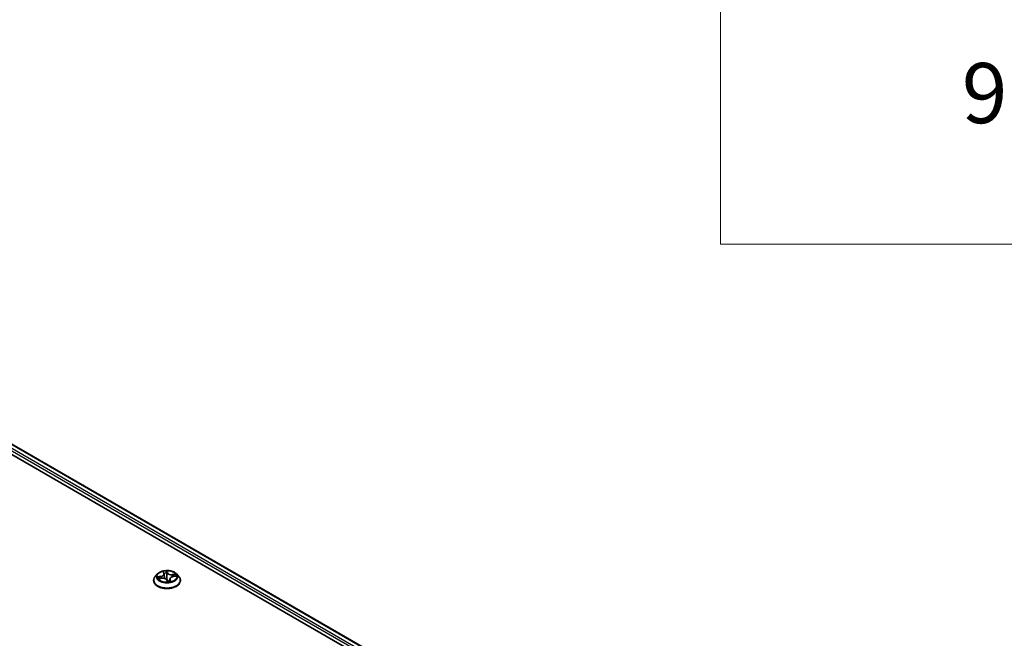
# Model space of a CAD drawing. Units: millimetres. Extents: x 7 to 8659, y 4 to 2112.
# Drawn here: x 94 to 110, y 92 to 102 of the extents above; entities that cross this region are included whole.
import ezdxf

# ---------------------------------------------------------------- set-up
doc = ezdxf.new("R2010")
doc.units = ezdxf.units.MM
doc.header["$LTSCALE"] = 0.5
for name, color, linetype, lineweight in [('Symbol (ISO)', 7, 'Continuous', 18), ('Visible (ISO)', 7, 'Continuous', 35), ('Visible Narrow (ISO)', 7, 'Continuous', 25)]:
    doc.layers.add(name, color=color, linetype=linetype, lineweight=lineweight)
doc.styles.add('Note Text (TK2)', font='txt')

# ---------------------------------------------------------------- blocks, each defined once
blk = doc.blocks.new('Table1')
at = {"layer": 'Symbol (ISO)'}
for p, q in [((211.354, 276.277), (211.354, 196.487)), ((211.354, 196.487), (405.5, 196.487))]:
    blk.add_line(p, q, dxfattribs=at)
at = {"layer": 'Symbol (ISO)', "color": 7, "insert": (219.374, 199.885), "char_height": 2, "attachment_point": 7, "style": 'Note Text (TK2)'}
blk.add_mtext('9', dxfattribs=at)

msp = doc.modelspace()

# ---------------------------------------------------------------- linework, layer by layer
at = {"layer": 'Visible (ISO)'}
for p, q in [((86.7693, 99.0333), (107.4053, 87.1191)), ((86.6691, 98.9162), (106.1761, 87.6539)), ((96.2514, 92.6522), (96.2514, 92.6547)), ((96.3168, 92.7627), (96.2786, 92.7201)), ((96.3411, 92.6838), (96.3893, 92.6906)), ((96.4142, 92.7913), (96.4238, 92.7685)), ((96.4258, 92.7608), (96.4336, 92.6882)), ((96.4721, 92.6618), (96.4832, 92.639)), ((96.5232, 92.681), (96.5189, 92.6411)), ((96.5743, 92.7185), (96.622, 92.7262)), ((96.6323, 92.7627), (96.6704, 92.7201)), ((96.6976, 92.6522), (96.6976, 92.6547))]:
    msp.add_line(p, q, dxfattribs=at)
for points, knots in [([(96.6323, 92.7627), (96.6228, 92.7732), (96.6108, 92.7824), (96.5825, 92.7983), (96.5661, 92.8049), (96.5307, 92.8144), (96.5118, 92.8175), (96.4736, 92.8198), (96.4542, 92.8191), (96.4167, 92.8141), (96.3986, 92.8098), (96.3653, 92.7978), (96.3502, 92.7901), (96.3296, 92.7753), (96.3227, 92.7693), (96.3168, 92.7627)], [0.2217287, 0.2217287, 0.2217287, 0.2217287, 0.5427417, 0.5427417, 0.8771703, 0.8771703, 1.2102477, 1.2102477, 1.5415611, 1.5415611, 1.8732971, 1.8732971, 2.207275, 2.207275, 2.4081882, 2.4081882, 2.4081882, 2.4081882]), ([(96.2786, 92.7201), (96.2752, 92.7163), (96.272, 92.7123), (96.2663, 92.7041), (96.2638, 92.6999), (96.2594, 92.6913), (96.2575, 92.6869), (96.2545, 92.6779), (96.2534, 92.6733), (96.2518, 92.6641), (96.2514, 92.6594), (96.2514, 92.6547)], [2.40818816, 2.40818816, 2.40818816, 2.40818816, 2.50370148, 2.50370148, 2.5992148, 2.5992148, 2.69472812, 2.69472812, 2.79024145, 2.79024145, 2.88575477, 2.88575477, 2.88575477, 2.88575477]), ([(96.2514, 92.6522), (96.2514, 92.6384), (96.2551, 92.6247), (96.2691, 92.5984), (96.2798, 92.5859), (96.3074, 92.5632), (96.3245, 92.5531), (96.3633, 92.5367), (96.3849, 92.5303), (96.4304, 92.5219), (96.4543, 92.5199), (96.5019, 92.5204), (96.5256, 92.5228), (96.5705, 92.532), (96.5917, 92.5388), (96.6297, 92.5559), (96.6463, 92.5664), (96.6732, 92.5901), (96.6835, 92.6034), (96.695, 92.6287), (96.6976, 92.6404), (96.6976, 92.6522)], [2.8857548, 2.8857548, 2.8857548, 2.8857548, 3.1854653, 3.1854653, 3.4978763, 3.4978763, 3.8223694, 3.8223694, 4.1480973, 4.1480973, 4.4728478, 4.4728478, 4.7972026, 4.7972026, 5.1220367, 5.1220367, 5.4478341, 5.4478341, 5.7717492, 5.7717492, 6.0273474, 6.0273474, 6.0273474, 6.0273474]), ([(96.4721, 92.6618), (96.47, 92.6661), (96.4669, 92.67), (96.4589, 92.6771), (96.4541, 92.6802), (96.4431, 92.6854), (96.437, 92.6874), (96.424, 92.6904), (96.4171, 92.6913), (96.4032, 92.6919), (96.3962, 92.6915), (96.3894, 92.6906), (96.3894, 92.6906), (96.3893, 92.6906)], [0.0174533, 0.0174533, 0.0174533, 0.0174533, 0.3226282, 0.3226282, 0.6298062, 0.6298062, 0.9369841, 0.9369841, 1.2441621, 1.2441621, 1.55134, 1.55134, 1.553343, 1.553343, 1.553343, 1.553343]), ([(96.4258, 92.7608), (96.4257, 92.7613), (96.4257, 92.7618), (96.4255, 92.7629), (96.4254, 92.7634), (96.4251, 92.7644), (96.425, 92.7649), (96.4247, 92.766), (96.4245, 92.7665), (96.4242, 92.7675), (96.424, 92.768), (96.4238, 92.7685)], [6.08925078, 6.08925078, 6.08925078, 6.08925078, 6.12454702, 6.12454702, 6.15984327, 6.15984327, 6.19513952, 6.19513952, 6.23043577, 6.23043577, 6.26573201, 6.26573201, 6.26573201, 6.26573201]), ([(96.4832, 92.639), (96.4833, 92.6388), (96.4834, 92.6386), (96.4837, 92.6382), (96.4839, 92.638), (96.4843, 92.6377), (96.4845, 92.6375), (96.4849, 92.6373), (96.4851, 92.6373), (96.4854, 92.6372), (96.4856, 92.6371), (96.4857, 92.6371)], [0.0267907993, 0.0267907993, 0.0267907993, 0.0267907993, 0.0278438342, 0.0278438342, 0.028896869, 0.028896869, 0.0299499039, 0.0299499039, 0.0310029388, 0.0310029388, 0.0320559737, 0.0320559737, 0.0320559737, 0.0320559737]), ([(96.4861, 92.6371), (96.4892, 92.6373), (96.4923, 92.6375), (96.4984, 92.638), (96.5015, 92.6384), (96.5075, 92.6391), (96.5104, 92.6396), (96.5163, 92.6406), (96.5192, 92.6412), (96.5249, 92.6424), (96.5277, 92.6431), (96.5304, 92.6438)], [4.54204446, 4.54204446, 4.54204446, 4.54204446, 4.61045782, 4.61045782, 4.67887118, 4.67887118, 4.74728455, 4.74728455, 4.81569791, 4.81569791, 4.88411127, 4.88411127, 4.88411127, 4.88411127]), ([(96.5743, 92.7185), (96.5689, 92.7176), (96.5636, 92.7164), (96.5538, 92.7131), (96.5493, 92.7112), (96.541, 92.7066), (96.5373, 92.7039), (96.5311, 92.6981), (96.5285, 92.695), (96.5248, 92.6882), (96.5236, 92.6846), (96.5232, 92.681)], [1.5882496, 1.5882496, 1.5882496, 1.5882496, 1.83537, 1.83537, 2.0824903, 2.0824903, 2.3296107, 2.3296107, 2.5767311, 2.5767311, 2.8238514, 2.8238514, 2.8238514, 2.8238514]), ([(96.5304, 92.6438), (96.5306, 92.6438), (96.5307, 92.6439), (96.5307, 92.6439), (96.5307, 92.6439), (96.5307, 92.6439)], [0.0042111697, 0.0042111697, 0.0042111697, 0.0042111697, 0.009165505, 0.009165505, 0.0097292628, 0.0097292628, 0.0097292628, 0.0097292628]), ([(96.6976, 92.6547), (96.6976, 92.6594), (96.6972, 92.6641), (96.6957, 92.6733), (96.6945, 92.6779), (96.6915, 92.6869), (96.6896, 92.6913), (96.6852, 92.6999), (96.6827, 92.7041), (96.677, 92.7123), (96.6739, 92.7163), (96.6704, 92.7201)], [6.02734742, 6.02734742, 6.02734742, 6.02734742, 6.12286074, 6.12286074, 6.21837407, 6.21837407, 6.31388739, 6.31388739, 6.40940071, 6.40940071, 6.50491403, 6.50491403, 6.50491403, 6.50491403]), ([(96.4861, 92.6371), (96.4861, 92.6371), (96.4861, 92.6371), (96.486, 92.6371), (96.486, 92.6371), (96.4859, 92.6371), (96.4859, 92.6371), (96.4858, 92.6371), (96.4858, 92.6371), (96.4857, 92.6371), (96.4857, 92.6371), (96.4857, 92.6371)], [0.0271699349, 0.0271699349, 0.0271699349, 0.0271699349, 0.0275325171, 0.0275325171, 0.0278950993, 0.0278950993, 0.0282576815, 0.0282576815, 0.0286202637, 0.0286202637, 0.0289828459, 0.0289828459, 0.0289828459, 0.0289828459])]:
    msp.add_open_spline(points, degree=3, knots=knots, dxfattribs=at)
at = {"layer": 'Visible Narrow (ISO)'}
for p, q in [((86.7577, 99.0321), (107.3985, 87.1152)), ((86.6838, 98.9706), (106.3848, 87.5962)), ((107.3626, 87.0693), (86.7001, 98.9989)), ((96.4061, 92.8038), (96.4202, 92.7701)), ((96.4804, 92.7792), (96.4642, 92.8125)), ((96.3741, 92.7246), (96.3164, 92.7153)), ((96.3316, 92.6817), (96.3899, 92.6899)), ((96.3389, 92.7138), (96.3752, 92.7196)), ((96.3752, 92.7196), (96.376, 92.6887)), ((96.4665, 92.7967), (96.4767, 92.7757)), ((96.4686, 92.6633), (96.4848, 92.63)), ((96.4767, 92.7757), (96.4713, 92.7227)), ((96.5251, 92.669), (96.5223, 92.6418)), ((96.5251, 92.669), (96.534, 92.6478)), ((96.5429, 92.6387), (96.5288, 92.6724)), ((96.6174, 92.7608), (96.5592, 92.7526)), ((96.5601, 92.7476), (96.5967, 92.7527)), ((96.5601, 92.7476), (96.5608, 92.7154)), ((96.5749, 92.7179), (96.6326, 92.7272))]:
    msp.add_line(p, q, dxfattribs=at)
msp.add_ellipse((96.4745, 92.7213), major_axis=(0.1647, 0), ratio=0.5773503, dxfattribs=at)
for centre, major_axis, ratio, start_param, end_param in [((96.4745, 92.7213), (-0.1585, 0), 0.5773503, 4.7775423, 5.1589114), ((96.4745, 92.6616), (-0.2206, 0), 0.5773503, 5.8056187, 9.9023446), ((96.4745, 92.6547), (-0.2231, 0), 0.5773503, 0, 3.1415927), ((96.4745, 92.6522), (0.2231, 0), 0.5773503, 3.1415927, 6.2831853), ((96.4745, 92.7155), (-0.1776, 0), 0.5773503, 5.8056187, 9.9023446), ((96.4745, 92.7213), (-0.1585, 0), 0.5773503, 0.0651534, 0.4465224), ((96.3399, 92.7119), (-0.00149, -0.00354), 0.4629136, 4.3652266, 5.7604088), ((96.3543, 92.6999), (-0.00326, -0.00204), 0.5519833, 4.6841326, 6.0395558), ((96.4745, 92.7038), (-0.124, 0), 0.5773503, 0.0759377, 0.2555891), ((96.3564, 92.7612), (0.0657, 0), 0.5773503, 4.9856802, 6.5215699), ((96.3741, 92.7215), (0.00061, -0.0038), 0.220374, 1.0246463, 2.5081762), ((96.3564, 92.7583), (0.0695, 0), 0.5773503, 4.9856802, 6.3450887), ((96.3899, 92.6868), (-0.00053, 0.00381), 0.192802, 5.6541193, 6.2831853), ((96.4054, 92.6531), (0.0657, 0), 0.5773503, 0.2732912, 1.8091809), ((96.4188, 92.7897), (-0.00372, -0.001), 0.3363778, 0.3544043, 1.2440878), ((96.4202, 92.767), (0.00354, 0.00149), 0.7934066, 0, 1.2484974), ((96.4745, 92.7038), (0.124, 0), 0.5773503, 1.646734, 1.9944113), ((96.4331, 92.7172), (-0.00378, -0.0007), 0.1850136, 5.0768833, 5.4518), ((96.4628, 92.7964), (0.00378, 0.00074), 0.350185, 4.5957642, 5.9909464), ((96.4654, 92.7746), (0.00384, 0.00017), 0.1558341, 0.27671, 1.6321332), ((96.4676, 92.7224), (0.00384, 0.00017), 0.1557913, 0.2767081, 1.6277541), ((96.4686, 92.6602), (0.00346, 0.00168), 0.7861946, 0, 1.2061656), ((96.4745, 92.6224), (-0.0745, 0), 0.5773503, 4.7109312, 4.7712699), ((96.4745, 92.621), (0.0729, 0), 0.5773503, 1.5693385, 1.6123497), ((96.4746, 92.6648), (-0.00376, -0.00079), 0.150737, 3.6816878, 4.6792987), ((96.4746, 92.6648), (0.00327, 0.00202), 0.3941331, 4.4741351, 5.6970868), ((96.4746, 92.6648), (0, -0.00385), 0.0011903, 1.1041724, 1.7256544), ((96.4804, 92.7761), (-0.00346, -0.00168), 0.7861946, 4.3477582, 5.8312881), ((96.5436, 92.7866), (-0.0695, 0), 0.5773503, 0.2732912, 1.8091809), ((96.5436, 92.7894), (-0.0657, 0), 0.5773503, 0.2732912, 1.8091809), ((96.4745, 92.7213), (0.1585, 0), 0.5773503, 4.7775423, 5.1589114), ((96.5926, 92.6813), (-0.0657, 0), 0.5773503, 4.9856802, 6.5215699), ((96.5926, 92.6785), (-0.0695, 0), 0.5773503, 6.221282, 6.5215699), ((96.5288, 92.6692), (-0.00354, -0.00149), 0.7934066, 4.39009, 5.8736199), ((96.5302, 92.6476), (-0.00022, -0.00384), 0.9697387, 0.2956717, 1.6908539), ((96.5592, 92.7494), (0.00053, -0.00381), 0.192802, 1.0289968, 2.5125266), ((96.5749, 92.7147), (-0.00061, 0.0038), 0.220374, 5.6497688, 6.2831853), ((96.5838, 92.7346), (-0.00346, 0.00168), 0.3706055, 3.7959986, 5.1514218), ((96.4745, 92.7038), (0.124, 0), 0.5773503, 0.254009, 0.4357381), ((96.5976, 92.7508), (-0.00228, 0.0031), 0.1176615, 3.8784625, 5.2736446), ((96.4745, 92.7213), (0.1585, 0), 0.5773503, 0.0651534, 0.4465224), ((96.4862, 92.6409), (-0.0005, -0.00381), 0.9835459, 0, 0.1822059)]:
    msp.add_ellipse(centre, major_axis=major_axis, ratio=ratio, start_param=start_param, end_param=end_param, dxfattribs=at)
for points, knots in [([(96.4179, 92.7882), (96.4176, 92.7895), (96.4171, 92.7907), (96.4157, 92.7937), (96.4146, 92.7954), (96.4123, 92.7983), (96.4111, 92.7996), (96.4087, 92.8018), (96.4074, 92.8029), (96.4061, 92.8038)], [0, 0, 0, 0, 0.005934038, 0.005934038, 0.0154285, 0.0154285, 0.023744988, 0.023744988, 0.032394303, 0.032394303, 0.032394303, 0.032394303]), ([(96.4061, 92.8038), (96.407, 92.8027), (96.4079, 92.8016), (96.4097, 92.7992), (96.4106, 92.7979), (96.4123, 92.7952), (96.4131, 92.7936), (96.414, 92.7918), (96.4141, 92.7915), (96.4142, 92.7913)], [-0.032394303, -0.032394303, -0.032394303, -0.032394303, -0.023744988, -0.023744988, -0.0154285, -0.0154285, -0.005934038, -0.005934038, -0.004432544, -0.004432544, -0.004432544, -0.004432544]), ([(96.4642, 92.8125), (96.4638, 92.8111), (96.4633, 92.8095), (96.4625, 92.8055), (96.4621, 92.803), (96.4621, 92.7986), (96.4623, 92.7968), (96.4626, 92.795)], [-0.000338329, -0.000338329, -0.000338329, -0.000338329, 0.010200936, 0.010200936, 0.02365019, 0.02365019, 0.032055974, 0.032055974, 0.032055974, 0.032055974]), ([(96.4665, 92.7967), (96.4661, 92.7982), (96.4657, 92.7997), (96.4651, 92.8035), (96.4648, 92.8058), (96.4644, 92.8095), (96.4643, 92.8111), (96.4642, 92.8125)], [-0.032055974, -0.032055974, -0.032055974, -0.032055974, -0.02365019, -0.02365019, -0.010200936, -0.010200936, 0.000338329, 0.000338329, 0.000338329, 0.000338329]), ([(96.3389, 92.7138), (96.3371, 92.714), (96.3353, 92.7142), (96.3303, 92.7148), (96.3272, 92.7151), (96.3214, 92.7153), (96.3189, 92.7154), (96.3164, 92.7153)], [-0.032055974, -0.032055974, -0.032055974, -0.032055974, -0.02365019, -0.02365019, -0.010200936, -0.010200936, 0.000338329, 0.000338329, 0.000338329, 0.000338329]), ([(96.3164, 92.7153), (96.3188, 92.715), (96.3213, 92.7146), (96.3268, 92.7133), (96.3298, 92.7123), (96.3344, 92.7106), (96.3362, 92.7098), (96.3378, 92.7092)], [-0.000338329, -0.000338329, -0.000338329, -0.000338329, 0.010200936, 0.010200936, 0.02365019, 0.02365019, 0.032055974, 0.032055974, 0.032055974, 0.032055974]), ([(96.3454, 92.6844), (96.3439, 92.6846), (96.3424, 92.6847), (96.3393, 92.6844), (96.3378, 92.684), (96.3347, 92.6831), (96.3331, 92.6825), (96.3316, 92.6817)], [0.007230039, 0.007230039, 0.007230039, 0.007230039, 0.0154285, 0.0154285, 0.023744988, 0.023744988, 0.032394303, 0.032394303, 0.032394303, 0.032394303]), ([(96.3316, 92.6817), (96.3334, 92.6823), (96.3353, 92.6827), (96.3385, 92.6834), (96.3398, 92.6836), (96.3411, 92.6838)], [-0.032394303, -0.032394303, -0.032394303, -0.032394303, -0.023744988, -0.023744988, -0.017615993, -0.017615993, -0.017615993, -0.017615993]), ([(96.3378, 92.7092), (96.3405, 92.7081), (96.343, 92.7066), (96.3474, 92.7029), (96.3493, 92.7008), (96.3508, 92.6984)], [-0.028982846, -0.028982846, -0.028982846, -0.028982846, -0.014585063, -0.014585063, 0, 0, 0, 0]), ([(96.3533, 92.7018), (96.3516, 92.7044), (96.3495, 92.7068), (96.3446, 92.7108), (96.3419, 92.7125), (96.3389, 92.7138)], [0, 0, 0, 0, 0.014585063, 0.014585063, 0.028982846, 0.028982846, 0.028982846, 0.028982846]), ([(96.4208, 92.7755), (96.4206, 92.7765), (96.4204, 92.7776), (96.4195, 92.7819), (96.4187, 92.7851), (96.4179, 92.7882)], [-0.01908368, -0.01908368, -0.01908368, -0.01908368, -0.014491423, -0.014491423, 0, 0, 0, 0]), ([(96.4626, 92.795), (96.4633, 92.7919), (96.4638, 92.7886), (96.4647, 92.782), (96.4649, 92.7786), (96.4651, 92.7752)], [-0.028982846, -0.028982846, -0.028982846, -0.028982846, -0.014585063, -0.014585063, 0, 0, 0, 0]), ([(96.4651, 92.7752), (96.4655, 92.7665), (96.4659, 92.7578), (96.4666, 92.7404), (96.467, 92.7317), (96.4674, 92.723)], [-0.068779854, -0.068779854, -0.068779854, -0.068779854, -0.034389927, -0.034389927, 0, 0, 0, 0]), ([(96.469, 92.7749), (96.4689, 92.7786), (96.4686, 92.7824), (96.4677, 92.7897), (96.4672, 92.7933), (96.4665, 92.7967)], [0, 0, 0, 0, 0.014585063, 0.014585063, 0.028982846, 0.028982846, 0.028982846, 0.028982846]), ([(96.4674, 92.723), (96.4679, 92.7106), (96.4691, 92.6982), (96.4719, 92.679), (96.4731, 92.6722), (96.4746, 92.6654)], [-0.098241255, -0.098241255, -0.098241255, -0.098241255, -0.049120627, -0.049120627, -0.021775894, -0.021775894, -0.021775894, -0.021775894]), ([(96.4713, 92.7227), (96.4709, 92.7314), (96.4706, 92.7401), (96.4698, 92.7575), (96.4694, 92.7662), (96.469, 92.7749)], [0, 0, 0, 0, 0.034389927, 0.034389927, 0.068779854, 0.068779854, 0.068779854, 0.068779854]), ([(96.4778, 92.6658), (96.4764, 92.6725), (96.4753, 92.6792), (96.4728, 92.6982), (96.4718, 92.7104), (96.4713, 92.7227)], [0.021775894, 0.021775894, 0.021775894, 0.021775894, 0.049120627, 0.049120627, 0.098241255, 0.098241255, 0.098241255, 0.098241255]), ([(96.4746, 92.6631), (96.4753, 92.662), (96.476, 92.6609), (96.4806, 92.6545), (96.4853, 92.6495), (96.4942, 92.6433), (96.498, 92.6413), (96.5019, 92.64), (96.5031, 92.6395), (96.5044, 92.6392), (96.5056, 92.6389)], [-0.174866013, -0.174866013, -0.174866013, -0.174866013, -0.16940495, -0.16940495, -0.141674077, -0.141674077, -0.124342281, -0.124342281, -0.124342281, -0.119053613, -0.119053613, -0.119053613, -0.119053613]), ([(96.519, 92.6417), (96.5174, 92.6416), (96.5159, 92.6415), (96.5105, 92.6416), (96.5066, 92.6422), (96.5029, 92.6435), (96.4993, 92.6447), (96.4958, 92.6466), (96.4876, 92.6526), (96.4833, 92.6574), (96.4791, 92.6637), (96.4784, 92.6647), (96.4778, 92.6658)], [0.100115313, 0.100115313, 0.100115313, 0.100115313, 0.107010485, 0.107010485, 0.124342281, 0.124342281, 0.124342281, 0.141674077, 0.141674077, 0.16940495, 0.16940495, 0.174866013, 0.174866013, 0.174866013, 0.174866013]), ([(96.4832, 92.639), (96.4833, 92.6387), (96.4834, 92.6384), (96.484, 92.637), (96.4842, 92.6356), (96.4846, 92.6328), (96.4847, 92.6314), (96.4848, 92.63)], [-0.026790799, -0.026790799, -0.026790799, -0.026790799, -0.02365019, -0.02365019, -0.010200936, -0.010200936, 0.000338329, 0.000338329, 0.000338329, 0.000338329]), ([(96.534, 92.6478), (96.533, 92.6479), (96.5322, 92.6474), (96.5307, 92.6458), (96.5301, 92.6448), (96.5296, 92.6436)], [0, 0, 0, 0, 0.014491423, 0.014491423, 0.025578046, 0.025578046, 0.025578046, 0.025578046]), ([(96.5311, 92.6439), (96.5314, 92.6438), (96.5319, 92.6438), (96.5333, 92.6435), (96.5344, 92.6431), (96.5367, 92.6422), (96.5379, 92.6417), (96.5403, 92.6404), (96.5416, 92.6396), (96.5429, 92.6387)], [0, 0, 0, 0, 0.005934038, 0.005934038, 0.0154285, 0.0154285, 0.023744988, 0.023744988, 0.032394303, 0.032394303, 0.032394303, 0.032394303]), ([(96.5429, 92.6387), (96.542, 92.6398), (96.5411, 92.6408), (96.5393, 92.6427), (96.5384, 92.6435), (96.5367, 92.6451), (96.5359, 92.6459), (96.5347, 92.6471), (96.5343, 92.6475), (96.534, 92.6478)], [-0.032394303, -0.032394303, -0.032394303, -0.032394303, -0.023744988, -0.023744988, -0.0154285, -0.0154285, -0.005934038, -0.005934038, 0, 0, 0, 0]), ([(96.5967, 92.7527), (96.5937, 92.7505), (96.591, 92.748), (96.5864, 92.7425), (96.5844, 92.7396), (96.5829, 92.7365)], [0, 0, 0, 0, 0.014491423, 0.014491423, 0.028982846, 0.028982846, 0.028982846, 0.028982846]), ([(96.5869, 92.734), (96.5883, 92.7368), (96.5901, 92.7395), (96.5943, 92.7445), (96.5968, 92.7468), (96.5995, 92.7487)], [-0.028982846, -0.028982846, -0.028982846, -0.028982846, -0.014491423, -0.014491423, 0, 0, 0, 0]), ([(96.6174, 92.7608), (96.6156, 92.7602), (96.6137, 92.7596), (96.6101, 92.7583), (96.6083, 92.7576), (96.6045, 92.7561), (96.6024, 92.7552), (96.5992, 92.7538), (96.5979, 92.7532), (96.5967, 92.7527)], [-0.032394303, -0.032394303, -0.032394303, -0.032394303, -0.023744988, -0.023744988, -0.0154285, -0.0154285, -0.005934038, -0.005934038, 0, 0, 0, 0]), ([(96.5995, 92.7487), (96.6007, 92.7495), (96.6018, 92.7504), (96.6046, 92.7525), (96.6064, 92.7539), (96.6097, 92.7562), (96.6112, 92.7572), (96.6143, 92.7591), (96.6159, 92.76), (96.6174, 92.7608)], [0, 0, 0, 0, 0.005934038, 0.005934038, 0.0154285, 0.0154285, 0.023744988, 0.023744988, 0.032394303, 0.032394303, 0.032394303, 0.032394303]), ([(96.6326, 92.7272), (96.6302, 92.7275), (96.6278, 92.7275), (96.6222, 92.7272), (96.6192, 92.7266), (96.6161, 92.7254), (96.6158, 92.7253), (96.6155, 92.7252)], [-0.000338329, -0.000338329, -0.000338329, -0.000338329, 0.010200936, 0.010200936, 0.02365019, 0.02365019, 0.024974427, 0.024974427, 0.024974427, 0.024974427]), ([(96.622, 92.7262), (96.623, 92.7264), (96.624, 92.7265), (96.6276, 92.727), (96.6301, 92.7271), (96.6326, 92.7272)], [-0.014538724, -0.014538724, -0.014538724, -0.014538724, -0.010200936, -0.010200936, 0.000338329, 0.000338329, 0.000338329, 0.000338329]), ([(96.4848, 92.63), (96.4853, 92.6314), (96.4857, 92.6326), (96.4865, 92.6349), (96.4869, 92.6359), (96.4869, 92.6368), (96.4868, 92.6371), (96.4864, 92.6371)], [-0.000338329, -0.000338329, -0.000338329, -0.000338329, 0.010200936, 0.010200936, 0.02365019, 0.02365019, 0.032055974, 0.032055974, 0.032055974, 0.032055974])]:
    msp.add_open_spline(points, degree=3, knots=knots, dxfattribs=at)
for points in [[(96.3508, 92.6984), (96.3534, 92.6943), (96.3559, 92.6903), (96.3584, 92.6863)], [(96.3626, 92.6868), (96.3595, 92.6918), (96.3564, 92.6968), (96.3533, 92.7018)], [(96.4316, 92.7176), (96.4307, 92.7228), (96.4297, 92.728), (96.4288, 92.7331)], [(96.436, 92.6875), (96.435, 92.6976), (96.4335, 92.7076), (96.4316, 92.7176)], [(96.5304, 92.6438), (96.5307, 92.6438), (96.5309, 92.6439), (96.5311, 92.6439)], [(96.5829, 92.7365), (96.58, 92.7305), (96.5771, 92.7245), (96.5742, 92.7185)], [(96.5798, 92.7194), (96.5822, 92.7243), (96.5846, 92.7292), (96.5869, 92.734)], [(96.4864, 92.6371), (96.4863, 92.6371), (96.4862, 92.6371), (96.4861, 92.6371)]]:
    msp.add_open_spline(points, degree=3, dxfattribs=at)

# ---------------------------------------------------------------- block references
at = {"xscale": 0.5, "yscale": 0.5, "zscale": 0.5}
msp.add_blockref('Table1', (0, 0), dxfattribs=at)

doc.saveas('drawing.dxf')
